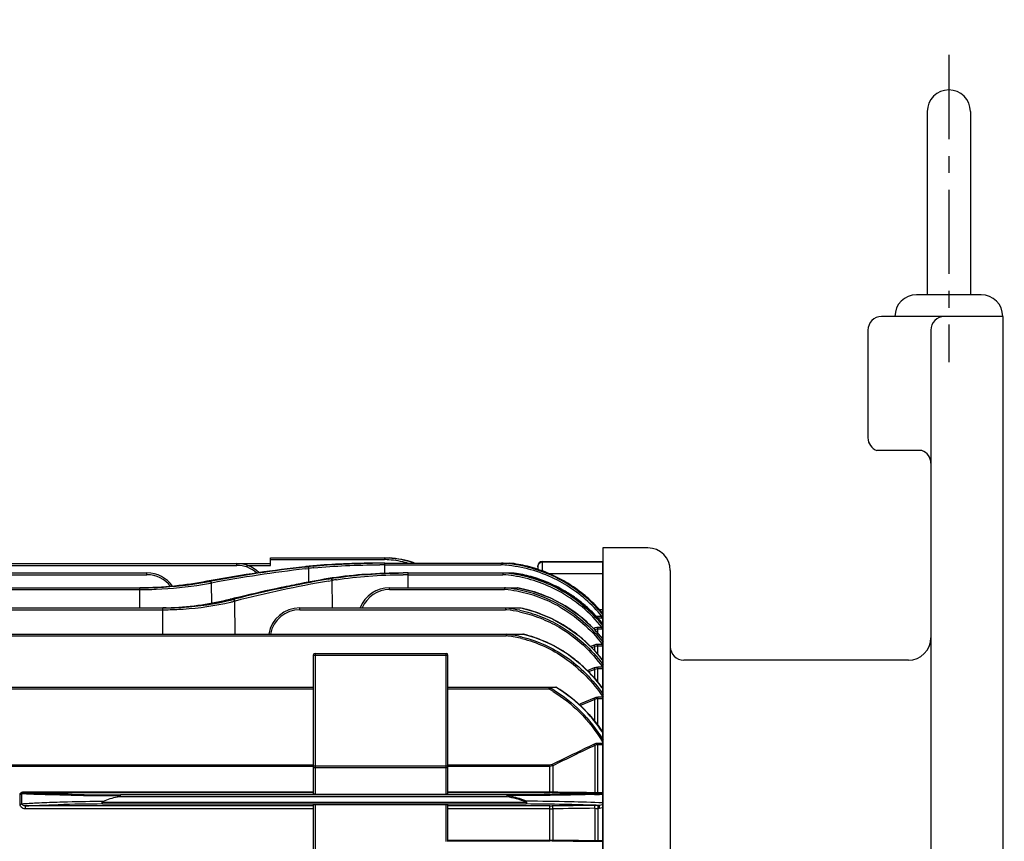
# Model space of a CAD drawing. Extents: x 1740 to 3589, y 0 to 1308.
# Drawn here: x 2134 to 2353, y 801 to 984 of the extents above; entities that cross this region are included whole.
import ezdxf

# ---------------------------------------------------------------- set-up
doc = ezdxf.new("R2010")
doc.units = 0
doc.header["$LTSCALE"] = 10
doc.header["$MEASUREMENT"] = 0
doc.linetypes.add('CENTER', pattern=[2, 1.25, -0.25, 0.25, -0.25])
doc.layers.get('0').update_dxf_attribs({"linetype": 'CONTINUOUS'})
doc.layers.get('DEFPOINTS').update_dxf_attribs({"linetype": 'CONTINUOUS'})
doc.layers.add('3', color=1, linetype='CENTER')
doc.layers.add('AM_5', color=3, linetype='CONTINUOUS', lineweight=15)
doc.styles.add('SIMPLEX', font='simplex.shx')
doc.styles.get("Standard").update_dxf_attribs({"font": 'simplex.shx'})
doc.dimstyles.new('Standard$0', dxfattribs={"dimtxt": 0.18, "dimasz": 0.18, "dimexe": 0.18, "dimexo": 0.0625, "dimgap": 0.09, "dimtad": 0, "dimtih": 1, "dimtoh": 1, "dimdec": 4, "dimzin": 0, "dimdsep": 46, "dimtxsty": 'Standard', "dimcen": 0.09, "dimadec": 0, "dimazin": 0, "dimtfac": 1, "dimtdec": 4, "dimtofl": 0, "dimtmove": 0, "dimatfit": 3, "dimfxl": 0, "dimtolj": 1, "dimtzin": 0, "dimarcsym": 0})

# ---------------------------------------------------------------- blocks, each defined once
blk = doc.blocks.new('*D102')
at = {"layer": 'AM_5', "color": 31, "linetype": 'ByBlock', "lineweight": -2}
for p, q in [((1931.4, 834.95), (1931.4, 1038.38)), ((2620.9, 811.65), (2620.9, 1038.38)), ((2605.9, 1036.38), (1946.4, 1036.38))]:
    blk.add_line(p, q, dxfattribs=at)
at = {"layer": 'AM_5', "color": 31}
for points in [[(1946.4, 1038.88), (1946.4, 1033.88), (1931.4, 1036.38)], [(2605.9, 1038.88), (2605.9, 1033.88), (2620.9, 1036.38)]]:
    blk.add_solid(points, dxfattribs=at)
at = {"layer": 'DEFPOINTS', "color": 0}
for p in [(1931.4, 1036.38), (1931.4, 830.95), (2620.9, 807.65)]:
    blk.add_point(p, dxfattribs=at)
at = {"layer": 'AM_5', "color": 31, "insert": (2276.15, 1053.81), "char_height": 15, "attachment_point": 5, "style": 'SIMPLEX'}
blk.add_mtext('\\A1;(689.5)', dxfattribs=at)

msp = doc.modelspace()

# ---------------------------------------------------------------- linework, layer by layer
for p, q in [((2336.20283, 963.8055), (2336.20283, 923.0055)), ((2345.80283, 963.8055), (2345.80283, 923.0055)), ((2348.20283, 923.0055), (2333.80283, 923.0055)), ((2353.00283, 918.16002), (2326.00283, 918.16002)), ((2353.00283, 918.16002), (2353.00283, 580.52502)), ((2323.00283, 915.16002), (2323.00283, 891.16002)), ((2337.00283, 915.16002), (2337.00283, 585.52502)), ((2335.00283, 888.3316), (2325.00283, 888.3316)), ((2274.00283, 866.67502), (2264.00283, 866.67502)), ((2264.00283, 866.67502), (2264.00283, 599.67502)), ((2190.00283, 862.78549), (2190.00283, 864.46097)), ((2190.00283, 864.46097), (2216.40148, 864.46097)), ((2190.00283, 864.07144), (2215.3959, 864.07144)), ((2250.50283, 863.67502), (2250.50283, 861.50033)), ((2250.50283, 863.67502), (2264.00283, 863.67502)), ((2264.00283, 602.67502), (2264.00283, 863.67502)), ((2109.00283, 863.17502), (2190.00283, 863.17502)), ((2109.00283, 862.78549), (2182.50283, 862.78549)), ((2182.50283, 862.78549), (2182.50283, 863.17502)), ((2184.67202, 862.78549), (2190.00283, 862.78549)), ((2198.31236, 862.49181), (2197.64329, 862.49182)), ((2197.65324, 862.41501), (2198.31236, 862.49181)), ((2197.70545, 862.00467), (2198.36454, 862.08187)), ((2198.36454, 862.08187), (2198.52433, 862.10038)), ((2198.47847, 862.51061), (2198.59235, 862.5233)), ((2198.52433, 862.10042), (2198.63851, 862.11357)), ((2198.56674, 859.04382), (2198.52433, 862.10038)), ((2215.46516, 860.98987), (2215.46516, 863.29516)), ((2215.46516, 863.29516), (2243.24591, 863.29516)), ((2215.46516, 862.90563), (2241.31079, 862.90563)), ((2241.31307, 862.98464), (2241.31079, 862.90563)), ((2241.31079, 862.90563), (2241.35829, 862.90284)), ((2241.32198, 863.2911), (2241.39118, 863.28705)), ((2249.50283, 862.675), (2249.50283, 861.82147)), ((2264.00283, 863.45763), (2250.50283, 863.45763)), ((2279.00283, 861.67502), (2279.00283, 604.67502)), ((2054.75073, 861.08906), (2162.50283, 861.08906)), ((2057.26608, 860.69953), (2162.50283, 860.69953)), ((2162.50283, 860.69953), (2162.50283, 861.08906)), ((2176.31247, 859.31468), (2175.85738, 859.2321)), ((2176.62667, 859.23211), (2175.85746, 859.2321)), ((2176.79033, 859.40158), (2176.31247, 859.31468)), ((2176.57362, 859.22217), (2176.62667, 859.23211)), ((2176.62667, 859.23211), (2176.81384, 859.26688)), ((2202.77571, 859.82472), (2202.79471, 859.82635)), ((2202.79813, 859.70688), (2203.45373, 859.82236)), ((2203.50333, 859.83104), (2202.82166, 859.83104)), ((2202.87652, 859.28914), (2203.58163, 859.41372)), ((2203.45368, 859.82236), (2203.50336, 859.83104)), ((2203.58163, 859.41372), (2203.71532, 859.43715)), ((2203.64498, 859.85536), (2203.69323, 859.86357)), ((2203.75144, 859.97983), (2203.68153, 859.96901)), ((2203.69323, 859.86357), (2203.76676, 859.876)), ((2203.71532, 859.43715), (2203.7638, 859.44573)), ((2203.80048, 853.29996), (2203.71532, 859.43715)), ((2203.7638, 859.44573), (2203.83792, 859.45865)), ((2219.4997, 861.08424), (2219.54824, 861.08464)), ((2219.50465, 860.69462), (2219.56502, 860.69512)), ((2220.64982, 857.78742), (2220.64982, 861.08906)), ((2220.64982, 861.08906), (2244.25477, 861.08906)), ((2220.64982, 860.69953), (2241.73959, 860.69953)), ((2244.25251, 861.07967), (2244.19048, 861.08908)), ((2264.00283, 860.86602), (2252.13258, 860.86602)), ((2053.69594, 857.78742), (2160.87926, 857.78742)), ((2057.59783, 857.39789), (2160.87926, 857.39789)), ((2160.87926, 853.29996), (2160.87926, 857.78742)), ((2176.83869, 858.83757), (2176.89132, 858.84745)), ((2176.90142, 854.31684), (2176.83869, 858.83757)), ((2216.50283, 857.39789), (2216.50283, 857.78742)), ((2216.50283, 857.78742), (2245.06249, 857.78742)), ((2216.50283, 857.39789), (2242.05731, 857.39789)), ((2242.06062, 857.4782), (2242.05731, 857.39789)), ((2180.96445, 855.21808), (2180.96573, 855.2184)), ((2180.96563, 855.21879), (2181.90705, 855.4499)), ((2180.96573, 855.2184), (2180.99031, 855.22112)), ((2181.01762, 855.22823), (2180.96622, 855.21493)), ((2181.46462, 855.33778), (2181.01752, 855.22823)), ((2181.83621, 855.22823), (2181.01762, 855.22823)), ((2181.02138, 855.02791), (2181.07357, 855.04038)), ((2181.93314, 855.453), (2181.46462, 855.33778)), ((2181.76552, 855.21038), (2181.83621, 855.22823)), ((2181.83621, 855.22823), (2181.95296, 855.25756)), ((2181.90705, 855.4499), (2181.93314, 855.453)), ((2182.04834, 854.82966), (2182.11863, 854.84744)), ((2052.86291, 853.29996), (2166.06391, 853.29996)), ((2057.89358, 852.91043), (2166.06391, 852.91043)), ((2166.73492, 853.30376), (2166.06391, 853.29996)), ((2166.06391, 847.4871), (2166.06391, 853.29996)), ((2181.1186, 854.6058), (2181.17105, 854.61801)), ((2182.15023, 847.4871), (2182.04834, 854.82966)), ((2196.50283, 852.91043), (2196.50283, 853.29996)), ((2196.50283, 853.29996), (2245.74818, 853.29996)), ((2196.50283, 852.91043), (2242.29898, 852.91043)), ((2242.30209, 852.98466), (2242.29898, 852.91043)), ((2261.75993, 854.47217), (2264.03255, 851.97955)), ((2264.00283, 852.90076), (2263.19265, 852.90076)), ((2261.86257, 852.17313), (2263.96961, 849.81544)), ((2262.84273, 851.07638), (2262.84273, 851.43334)), ((2263.78091, 851.43334), (2262.84273, 851.43334)), ((2263.78091, 851.04926), (2262.84273, 851.04926)), ((2263.78091, 851.04926), (2263.78091, 851.43334)), ((2262.04988, 848.78854), (2261.91226, 848.73829)), ((2261.93761, 848.71555), (2264.00283, 846.33672)), ((2262.84273, 847.67299), (2262.84273, 848.92909)), ((2263.84459, 848.92909), (2262.84273, 848.92909)), ((2263.84459, 848.55336), (2262.84276, 848.55336)), ((2263.84459, 848.55336), (2263.84459, 848.92909)), ((2052.6596, 847.4871), (2246.34609, 847.4871)), ((2056.52696, 847.09757), (2242.47871, 847.09757)), ((2242.97079, 847.48701), (2243.00685, 847.4871)), ((2254.06113, 844.32346), (2254.01143, 844.35209)), ((2262.04988, 845.04648), (2261.20215, 844.72559)), ((2262.18202, 844.70426), (2261.50011, 844.44626)), ((2261.98984, 843.9871), (2264.00283, 841.57352)), ((2262.18202, 843.75667), (2262.18202, 844.70426)), ((2262.84273, 842.96449), (2262.84273, 845.19216)), ((2263.90773, 845.19216), (2262.84273, 845.19216)), ((2263.90773, 844.82889), (2262.84273, 844.82889)), ((2263.90773, 844.82889), (2263.90773, 845.19216)), ((2199.50283, 842.77502), (2199.50283, 811.82949)), ((2199.50283, 842.77502), (2229.50283, 842.77502)), ((2199.90283, 843.17502), (2199.90283, 811.81901)), ((2199.90283, 843.17502), (2229.10283, 843.17502)), ((2229.10283, 811.81901), (2229.10283, 843.17502)), ((2229.50283, 811.82949), (2229.50283, 842.77502)), ((2262.04988, 839.93853), (2260.50221, 839.32233)), ((2262.18202, 839.61241), (2260.77428, 839.05234)), ((2262.18202, 837.61106), (2262.18202, 839.61241)), ((2262.84273, 836.77456), (2262.84273, 840.09168)), ((2263.97037, 840.09168), (2262.84273, 840.09168)), ((2263.97037, 839.74543), (2262.84273, 839.74543)), ((2332.00283, 841.67502), (2282.00283, 841.67502)), ((2262.02087, 837.81509), (2264.00283, 835.30579)), ((2099.50283, 835.67384), (2199.50283, 835.67384)), ((2099.50283, 835.28431), (2199.50283, 835.28431)), ((2229.50283, 835.67384), (2253.65722, 835.67384)), ((2229.50283, 835.28431), (2251.94487, 835.28431)), ((2251.96382, 835.35798), (2251.94487, 835.28431)), ((2262.04988, 833.25293), (2259.00276, 831.95159)), ((2262.18202, 832.94788), (2259.13298, 831.64703)), ((2262.18202, 828.04168), (2262.18202, 832.94788)), ((2262.84273, 827.22736), (2262.84273, 833.41693)), ((2264.03247, 833.41693), (2262.84273, 833.41693)), ((2264.03247, 833.09295), (2262.84273, 833.09295)), ((2258.89603, 831.9059), (2258.71482, 831.82832)), ((2259.00276, 831.95159), (2258.89603, 831.9059)), ((2259.13298, 831.64703), (2259.02817, 831.60221)), ((2262.93696, 827.11121), (2264.00283, 825.56879)), ((2262.18202, 822.70252), (2262.18202, 812.23781)), ((2262.84273, 812.08315), (2262.84273, 823.159)), ((2264.00283, 823.159), (2262.84273, 823.159)), ((2264.00283, 822.86924), (2262.84273, 822.86924)), ((2199.50283, 818.32245), (2099.50283, 818.32245)), ((2199.50283, 818.04028), (2099.50283, 818.04028)), ((2199.50283, 817.77502), (2229.50283, 817.77502)), ((2199.90283, 818.17502), (2229.10283, 818.17502)), ((2252.16294, 818.32245), (2229.50283, 818.32245)), ((2252.16294, 818.04028), (2229.50283, 818.04028)), ((2252.16294, 812.20991), (2252.16294, 818.32245)), ((2252.82364, 818.18232), (2252.82364, 812.34904)), ((2134.25605, 809.57402), (2134.25605, 811.77709)), ((2134.61276, 809.71825), (2134.61276, 811.92548)), ((2134.87016, 812.3368), (2134.87016, 812.20991)), ((2134.87016, 812.3368), (2199.50283, 812.3368)), ((2134.87016, 812.20991), (2199.50283, 812.20991)), ((2242.61578, 811.28536), (2155.90974, 811.28536)), ((2242.61578, 811.68522), (2156.60069, 811.68522)), ((2199.90283, 811.81901), (2229.10283, 811.81901)), ((2229.50283, 812.3368), (2252.16294, 812.3368)), ((2229.50283, 812.20991), (2252.16294, 812.20991)), ((2262.05158, 812.23934), (2262.18202, 812.23781)), ((2262.84273, 812.21843), (2264.00283, 812.21843)), ((2262.84273, 812.08315), (2264.00283, 812.08315)), ((2135.42933, 808.56877), (2135.42933, 809.22862)), ((2199.50283, 809.22862), (2135.42933, 809.22862)), ((2152.54719, 810.06469), (2246.9048, 810.06469)), ((2152.60816, 809.66482), (2246.9048, 809.66482)), ((2199.50283, 809.52056), (2199.50283, 794.67844)), ((2199.90283, 809.53103), (2199.90283, 794.91603)), ((2199.90283, 809.53103), (2229.10283, 809.53103)), ((2229.10283, 801.31508), (2229.10283, 809.53103)), ((2229.50283, 801.32555), (2229.50283, 809.52056)), ((2252.16294, 809.22862), (2229.50283, 809.22862)), ((2252.16294, 801.47337), (2252.16294, 809.22862)), ((2262.84273, 809.34546), (2262.84273, 801.35861)), ((2263.23101, 809.34546), (2262.84273, 809.34546)), ((2263.23101, 809.34546), (2262.87842, 809.3585)), ((2263.23101, 808.69282), (2263.23101, 809.34546)), ((2199.50283, 808.56877), (2135.42933, 808.56877)), ((2252.16294, 808.56877), (2229.50283, 808.56877)), ((2252.82364, 808.58658), (2252.82364, 801.64762)), ((2262.18202, 808.7023), (2262.18202, 801.54665)), ((2263.23101, 808.69282), (2262.84273, 808.69282)), ((2229.50283, 801.63716), (2252.16294, 801.63716)), ((2229.50283, 801.47337), (2252.16294, 801.47337)), ((2262.05182, 801.54804), (2262.18202, 801.54665)), ((2262.84258, 801.52967), (2264.04751, 801.52967)), ((2262.84273, 801.35861), (2264.04751, 801.35861))]:
    msp.add_line(p, q)
for points in [[(2243.24591, 863.29516), (2247.04738, 862.61003), (2251.40679, 861.21003), (2254.87076, 859.56818)], [(2181.90705, 855.4499), (2188.57162, 857.01174), (2195.9283, 858.55431), (2202.77571, 859.82472)], [(2244.25477, 861.08906), (2247.83105, 860.32777), (2251.99698, 858.86474), (2255.28399, 857.21293)], [(2254.87079, 859.56823), (2258.20781, 857.45548), (2261.75993, 854.47217)], [(2245.0625, 857.78742), (2248.43413, 856.97044), (2252.44244, 855.44835), (2255.59473, 853.77231)], [(2255.284, 857.21296), (2258.45255, 855.1224), (2261.86257, 852.17313)], [(2166.73495, 853.30376), (2170.87392, 853.49693), (2176.35426, 854.20967), (2180.96445, 855.21808)], [(2245.74821, 853.29996), (2248.93125, 852.43391), (2252.803, 850.84592), (2255.84087, 849.13011)], [(2255.59477, 853.77239), (2258.63542, 851.67554), (2261.93761, 848.71555)], [(2255.84088, 849.13012), (2258.77396, 847.00166), (2261.98984, 843.9871)], [(2246.34611, 847.4871), (2249.34312, 846.57515), (2253.09124, 844.90799), (2256.03635, 843.12696)], [(2256.03635, 843.12696), (2258.87442, 840.93741), (2262.02087, 837.81509)], [(2253.65731, 835.67384), (2255.33294, 834.58534), (2257.61916, 832.82399), (2259.27155, 831.32226)], [(2259.27156, 831.32227), (2260.91567, 829.60248), (2262.93696, 827.11121)]]:
    msp.add_lwpolyline(points)
for centre, radius, start, end in [((2341.00283, 963.8055), 4.8, 0, 180), ((2333.80283, 918.2055), 4.8, 90, 180), ((2348.20283, 918.2055), 4.8, 0, 90), ((2326.00283, 915.16002), 3, 90, 180), ((2340.00283, 915.16002), 3, 90, 180), ((2326.00283, 891.16002), 3, 180, 250.5287794), ((2334.00283, 885.50317), 3, 0, 70.5287794), ((2274.00283, 861.67502), 5, 0, 90), ((2214.38571, 839.72464), 24.36775, 87.2165022, 87.6240602), ((2214.36894, 839.49598), 24.98584, 73.0251513, 87.6430403), ((2214.38151, 839.64467), 24.44782, 85.4139976, 87.2157641), ((2214.36677, 839.4901), 24.60308, 75.7212767, 85.4085674), ((2214.35957, 839.44836), 25.09527, 72.3799148, 85.3511374), ((2250.50283, 862.67502), 1, 90, 180), ((2234.59892, 541.21146), 323.39881, 96.5616746, 100.2971492), ((2234.5055, 547.91919), 316.64762, 96.6833746, 100.4976464), ((2234.69533, 547.95937), 316.21622, 96.7176423, 100.5328366), ((2182.50283, 856.17502), 7, 45.3884969, 90), ((2182.5025, 856.18468), 6.60081, 47.8773381, 89.9970725), ((2209.55299, 753.9), 109.24297, 96.0167315, 96.258927), ((2210.25552, 747.33434), 115.8461, 95.7805243, 96.0218998), ((2207.74675, 779.8569), 83.17173, 96.398068, 96.5132209), ((2208.37653, 774.12897), 88.93418, 95.7541785, 96.3162316), ((2208.37411, 776.99207), 85.67644, 95.8426975, 96.5247353), ((2215.44471, 623.93621), 239.35887, 90.4660847, 90.6604239), ((2215.43317, 643.45076), 219.84428, 90.5045241, 90.7159439), ((2215.45496, 641.01811), 222.27703, 90.2937285, 90.504618), ((2215.46217, 621.81962), 241.47553, 90.2718895, 90.4661409), ((2215.46455, 639.12785), 224.16731, 89.9998436, 90.2937036), ((2215.46515, 621.34906), 241.9461, 89.9999965, 90.2720665), ((2215.46461, 644.61318), 218.29245, 89.9998553, 90.3010538), ((2239.50188, 831.74091), 31.21717, 83.5343122, 86.5907443), ((2239.51654, 831.89012), 31.45284, 83.5737757, 86.5830699), ((2239.48721, 831.66274), 31.2965, 62.6253288, 83.5237499), ((2239.49099, 831.64357), 31.7007, 83.2929067, 83.5777553), ((2239.48752, 831.64874), 31.69597, 62.6300405, 83.285583), ((2239.49448, 831.58807), 31.92484, 76.07055, 83.3049436), ((2239.49055, 831.58739), 31.92645, 68.3464397, 76.0640045), ((2250.50252, 862.45747), 1.00016, 89.9817162, 157.430116), ((2162.50283, 854.08906), 7, 35.4991136, 90), ((2162.50249, 854.09887), 6.60066, 37.3095426, 89.9970112), ((2255.15386, 563.36425), 300.93201, 100.0192234, 104.0782781), ((2255.33455, 563.4049), 300.49846, 100.0536379, 104.1019618), ((2256.83683, 549.46466), 315.03163, 99.872688, 101.1820823), ((2216.10458, 779.72052), 81.20428, 99.0914136, 99.414523), ((2216.87717, 774.95569), 86.03133, 98.8229562, 99.0980641), ((2213.80153, 800.28692), 60.42809, 99.6760066, 99.8122874), ((2214.28829, 797.38814), 63.36746, 98.9718469, 99.5576514), ((2214.32084, 799.04595), 61.31546, 99.071864, 99.844047), ((2220.65003, 712.87061), 148.21844, 90.0000825, 90.4446675), ((2220.64941, 723.75506), 137.334, 89.9998292, 90.4594121), ((2220.64942, 727.12429), 133.57524, 89.9998306, 90.4651499), ((2239.50419, 830.21664), 30.56475, 85.611801, 85.8058304), ((2239.52016, 830.3238), 30.83548, 85.5796687, 85.8475463), ((2239.49375, 830.09805), 30.68378, 81.3712104, 85.6093212), ((2239.50534, 830.15604), 31.00389, 81.3812707, 85.5762422), ((2239.45595, 829.93251), 30.85312, 61.7515096, 81.3479147), ((2239.45793, 829.91481), 31.2495, 61.7632234, 81.361608), ((2239.48802, 829.89937), 31.54222, 74.3446659, 81.3121492), ((2239.46494, 829.82915), 31.61606, 67.0053247, 74.3387229), ((2239.46076, 831.52384), 31.9965, 61.2107005, 68.3388491), ((2239.42106, 831.52445), 31.44972, 58.3355791, 62.6341553), ((2239.31542, 831.33554), 32.05324, 39.5464801, 62.6142239), ((2239.44059, 831.49867), 32.02828, 53.9613654, 61.2007656), ((2161.72476, 940.67003), 83.21651, 279.0905847, 280.3320382), ((2161.9698, 937.26247), 79.39497, 280.0982704, 280.5992741), ((2162.17408, 938.14997), 80.65672, 280.339103, 280.4755), ((2254.47737, 560.90765), 303.34737, 102.0379025, 103.8361263), ((2255.72036, 555.16941), 309.21866, 101.1841276, 102.0414052), ((2216.50283, 850.78742), 7, 90, 158.8452525), ((2216.50311, 850.79747), 6.60043, 90.0023986, 157.6061936), ((2239.50878, 827.84025), 29.66731, 84.7486233, 85.0720239), ((2239.5192, 827.86657), 30.00894, 84.7128394, 85.1182351), ((2239.48787, 827.64122), 29.86742, 79.6908286, 84.7436082), ((2239.49584, 827.64486), 30.23186, 79.7146777, 84.7074746), ((2239.40459, 827.25635), 30.63043, 60.7782673, 79.6764883), ((2239.51761, 827.56447), 30.70853, 79.608517, 79.7980339), ((2239.45011, 827.24403), 31.03588, 70.2461137, 79.5926519), ((2239.39651, 829.67889), 31.78112, 60.0126799, 66.997593), ((2239.02617, 829.18866), 31.71181, 38.4985442, 61.7035791), ((2239.0368, 829.1775), 32.09832, 38.8771983, 61.7236269), ((2239.33327, 829.57774), 31.90034, 54.9874793, 60.0050924), ((2239.27897, 831.31215), 31.705, 39.3931219, 58.3184281), ((2239.4115, 831.465), 32.07262, 46.1308439, 53.9547277), ((2167.34581, 912.40913), 58.98834, 283.457253, 284.1493392), ((2239.40267, 827.28851), 30.22969, 60.7518981, 79.6515866), ((2239.451, 827.2469), 31.03288, 67.9837039, 70.2458767), ((2239.2988, 826.89291), 31.41811, 58.7704979, 67.9683798), ((2239.30193, 829.53132), 31.95634, 53.4481835, 54.989215), ((2239.2723, 829.49228), 32.00535, 50.8537285, 53.4471959), ((2166.06357, 919.77901), 66.47905, 270.0002876, 270.578953), ((2166.06339, 921.60947), 68.69904, 270.0004333, 270.5661643), ((2166.06686, 912.26438), 58.96441, 270.6492031, 271.7598488), ((2167.40284, 913.61449), 60.58175, 283.1362025, 283.8132867), ((2167.57596, 912.90619), 59.8526, 283.8142417, 283.9928248), ((2196.50283, 846.29996), 7, 90, 170.2018721), ((2196.50283, 846.3105), 6.59991, 89.9999837, 169.6902473), ((2239.50597, 824.46914), 28.5781, 83.7613087, 84.3913902), ((2239.50773, 824.3986), 29.00325, 83.742791, 84.4438479), ((2239.47998, 824.25813), 28.79069, 78.0255427, 83.7555208), ((2239.48547, 824.21729), 29.1859, 78.0847414, 83.7381514), ((2239.50241, 824.06117), 29.86681, 77.9471209, 78.2297446), ((2239.42829, 823.74446), 30.19201, 70.5356084, 77.9350662), ((2239.02612, 826.4669), 31.92377, 49.0155288, 58.7484207), ((2239.19361, 829.39745), 32.12856, 45.7880508, 50.8516491), ((2239.33872, 831.39505), 32.17349, 39.8826433, 46.1237476), ((2239.38447, 823.61433), 30.3293, 69.0990319, 70.5394778), ((2239.15685, 823.08419), 30.90577, 57.3542707, 69.0554452), ((2238.7878, 826.18997), 32.28912, 44.9776282, 49.0185843), ((2239.00882, 829.21234), 32.3901, 39.546487, 45.782097), ((2262.84198, 849.08516), 2.34818, 89.9817795, 97.2514462), ((2263.78509, 858.46578), 7.41652, 269.9676896, 271.6880267), ((2238.87395, 822.63104), 31.43995, 54.7052416, 57.3656394), ((2238.72005, 822.41321), 31.70666, 52.1839008, 54.7056837), ((2238.45229, 825.86164), 32.75853, 38.9764688, 44.9690797), ((2263.84701, 853.07849), 4.52513, 269.9693708, 271.990447), ((2239.50521, 820.12024), 27.14071, 82.8303385, 83.710122), ((2239.4983, 819.96157), 27.63659, 82.8222183, 83.7711464), ((2239.4637, 819.827), 27.43683, 76.2934544, 82.8207681), ((2239.4703, 819.76229), 27.83781, 76.3814802, 82.8163049), ((2239.45096, 819.41956), 28.85408, 76.2032219, 76.5913375), ((2239.32674, 818.977), 29.3135, 66.394554, 76.1737166), ((2238.527, 822.166), 32.02031, 49.237662, 52.1822271), ((2238.23795, 821.83451), 32.46012, 44.9212942, 49.2332666), ((2238.30212, 825.7356), 32.95455, 38.6772673, 38.9825939), ((2332.00283, 846.67502), 5, 270, 0), ((2239.14398, 818.54533), 29.78224, 64.3039505, 66.4049321), ((2238.97937, 818.20947), 30.15625, 60.1010074, 64.2988135), ((2238.69465, 817.71881), 30.72355, 55.6808324, 59.9898569), ((2237.93041, 821.5252), 32.8963, 42.3580805, 44.9245194), ((2264.60338, 847.1534), 2.08096, 250.470617, 253.2145836), ((2263.90955, 847.9561), 3.12721, 269.9666128, 271.7228068), ((2282.00283, 844.67502), 3, 180, 270), ((2199.90283, 842.77502), 0.4, 90, 180), ((2229.10283, 842.77502), 0.4, 0, 90), ((2238.3328, 817.19013), 31.3642, 51.6148006, 55.6794034), ((2238.10591, 816.89785), 31.73419, 50.8519134, 51.6213702), ((2237.79494, 821.4003), 33.08056, 41.9387488, 42.3598408), ((2237.51001, 821.14939), 33.4602, 38.05518, 41.9322628), ((2237.26736, 820.9554), 33.77084, 37.6037071, 38.060575), ((2237.83293, 816.56857), 32.16189, 47.2526927, 50.8451047), ((2237.36695, 816.06479), 32.84814, 43.8546364, 47.2522735), ((2236.47709, 815.23279), 34.06626, 36.7076356, 43.8267657), ((2238.44726, 810.72322), 28.02557, 58.8639002, 61.2088867), ((2284.42789, 827.04248), 33.51214, 165.1944011, 165.6328881), ((2238.6051, 810.91107), 28.10753, 61.2158555, 61.4732167), ((2238.44052, 810.61563), 28.44571, 58.9507982, 61.211857), ((2238.55519, 810.52906), 29.26818, 59.0189244, 59.2175783), ((2235.74581, 814.66732), 34.99052, 36.0855782, 36.7342071), ((2714.0371, -123.34434), 1048.71972, 115.53037473, 116.09834033), ((2716.19739, -129.21424), 1054.64471, 115.49874311, 116.06335918), ((2199.90283, 817.77502), 0.4, 90, 180), ((2229.10283, 817.77502), 0.4, 0, 90), ((2158.97158, 1742.0794), 930.55979, 269.17729723, 269.85112312), ((2158.96747, 1525.65), 713.9687, 268.94399377, 269.8100667), ((2252.16667, 829.97816), 17.64136, 269.9879092, 272.1342327), ((2252.16462, 770.11429), 42.09562, 89.2828499, 90.0022855), ((2262.79866, 872.0642), 59.98091, 269.2847246, 269.6710339), ((2252.01143, 1173.72393), 362.08814, 271.6051055, 271.7317372), ((2252.57131, 1078.9903), 267.15657, 272.0555497, 272.2243696), ((2262.80649, 822.60609), 10.38707, 266.5533568, 268.4140201), ((2262.84274, 878.69136), 66.60821, 269.6658472, 269.9999862), ((2262.84266, 823.68953), 11.4711, 268.3831654, 270.0003143), ((2254.19223, 1037.83915), 225.97351, 272.2186623, 272.491276), ((2253.62063, 1121.20389), 309.54345, 271.7277915, 271.9295657), ((2156.62198, 239.04783), 570.63111, 90.4030215, 91.3917706), ((2243.20502, 791.13196), 19.29084, 78.7727076, 78.942786), ((2252.17245, 853.72434), 44.49573, 269.9877557, 270.6683822), ((2262.78696, 745.83113), 63.51415, 90.3284486, 90.6649298), ((2252.32857, 518.89568), 290.65434, 87.9198848, 88.0674335), ((2262.85533, 733.10226), 76.24321, 90.0094725, 90.3249903), ((2252.17828, 820.26937), 11.70061, 269.9249013, 273.1618397), ((2262.84912, 832.1714), 23.47858, 268.3718331, 269.9843887), ((2252.17134, 821.96807), 20.33091, 269.9763235, 271.8386003), ((2252.16462, 754.7374), 46.73598, 89.354059, 90.0020595), ((2262.79788, 867.21026), 65.85152, 269.3491738, 269.6999341), ((2262.81016, 813.4875), 11.95736, 266.9887791, 268.6011781), ((2262.84321, 874.72809), 73.36948, 269.6952841, 269.9996244), ((2262.84257, 814.62598), 13.0963, 268.5810303, 270.0000243)]:
    msp.add_arc(centre, radius, start, end)
at = {"extrusion": (0, 0, -1)}
for centre, start_param, end_param in [((2199.90283, 811.82949), -1.570796327, 0), ((2229.10283, 811.82949), -3.141592654, -1.570796327), ((2199.90283, 809.52056), 0, 1.570796327), ((2229.10283, 809.52056), 1.570796327, 3.141592654)]:
    msp.add_ellipse(centre, major_axis=(-0.4, 0), ratio=0.026185922, start_param=start_param, end_param=end_param, dxfattribs=at)
for points, knots in [([(2215.36522, 864.4609), (2215.37628, 864.45938), (2215.39186, 864.45957), (2215.40861, 864.4449), (2215.40126, 864.42358), (2215.40293, 864.39206), (2215.40067, 864.32142), (2215.39878, 864.21362), (2215.39694, 864.12142), (2215.3959, 864.07144)], [0, 0, 0, 0, 0.079989961, 0.108593392, 0.139424789, 0.225147841, 0.340285901, 0.64189692, 1, 1, 1, 1]), ([(2198.52433, 862.10042), (2198.52019, 862.1955), (2198.49575, 862.34554), (2198.37306, 862.49107), (2198.31239, 862.49182)], [0, 0, 0, 0, 0.610675252, 1, 1, 1, 1]), ([(2212.68579, 863.27918), (2210.23937, 863.25097), (2205.53435, 863.12675), (2200.83568, 862.81888), (2198.58772, 862.59137)], [0, 0, 0, 0, 0.519882853, 1, 1, 1, 1]), ([(2199.45993, 862.61502), (2201.58215, 862.82904), (2205.98975, 863.1269), (2210.40405, 863.24935), (2212.68616, 863.27787)], [0, 0, 0, 0, 0.48309143, 1, 1, 1, 1]), ([(2199.65244, 862.22343), (2202.00311, 862.46422), (2206.89104, 862.78116), (2211.78567, 862.8893), (2214.31763, 862.90262)], [0, 0, 0, 0, 0.482735276, 1, 1, 1, 1]), ([(2241.30941, 863.28844), (2241.31433, 863.28999), (2241.3414, 863.29625), (2241.36941, 863.29516), (2241.39191, 863.29516)], [0, 0, 0, 0, 0.186686157, 1, 1, 1, 1]), ([(2241.30941, 863.28844), (2241.32077, 863.28215), (2241.32295, 863.2382), (2241.31769, 863.17794), (2241.31642, 863.08655), (2241.31412, 863.02068), (2241.31307, 862.98464)], [0, 0, 0, 0, 0.127365034, 0.3471762, 0.646431551, 1, 1, 1, 1]), ([(2175.85746, 859.2321), (2173.47469, 858.77483), (2168.49994, 858.03787), (2163.47464, 857.78743), (2160.87926, 857.78742)], [0, 0, 0, 0, 0.483158696, 1, 1, 1, 1]), ([(2176.89129, 858.84744), (2176.87716, 858.94332), (2176.83254, 859.09847), (2176.69281, 859.23218), (2176.62666, 859.23211)], [0, 0, 0, 0, 0.59434568, 1, 1, 1, 1]), ([(2203.71532, 859.43715), (2203.70327, 859.52353), (2203.6607, 859.66905), (2203.55238, 859.79719), (2203.49105, 859.81641)], [0, 0, 0, 0, 0.575722826, 1, 1, 1, 1]), ([(2203.76374, 859.44572), (2203.7505, 859.54155), (2203.70784, 859.69663), (2203.56911, 859.83107), (2203.50334, 859.83104)], [0, 0, 0, 0, 0.595278061, 1, 1, 1, 1]), ([(2219.49973, 861.08459), (2216.76279, 861.06335), (2211.49806, 860.88167), (2206.25036, 860.36544), (2203.75144, 859.97983)], [0, 0, 0, 0, 0.51980105, 1, 1, 1, 1]), ([(2204.40619, 859.98031), (2206.81051, 860.36002), (2211.83882, 860.87977), (2216.88607, 861.06235), (2219.4997, 861.08424)], [0, 0, 0, 0, 0.482209241, 1, 1, 1, 1]), ([(2204.65303, 859.59444), (2207.01893, 859.97241), (2211.96654, 860.4903), (2216.93328, 860.67257), (2219.50465, 860.69462)], [0, 0, 0, 0, 0.482328022, 1, 1, 1, 1]), ([(2241.74444, 861.0747), (2241.75721, 861.06809), (2241.74669, 861.01836), (2241.74992, 860.95955), (2241.74462, 860.87028), (2241.74241, 860.80766), (2241.74147, 860.77361)], [0, 0, 0, 0, 0.142966081, 0.368427349, 0.661387106, 1, 1, 1, 1]), ([(2241.74444, 861.0747), (2241.76251, 861.08711), (2241.81937, 861.08701), (2241.86996, 861.08906), (2241.90046, 861.08906)], [0, 0, 0, 0, 0.418159769, 1, 1, 1, 1]), ([(2160.87926, 857.78742), (2162.19351, 857.78742), (2167.21931, 857.90117), (2172.23592, 858.4465), (2175.89067, 859.09745)], [0, 0, 0, 0, 0.261464189, 1, 1, 1, 1]), ([(2160.87926, 857.39789), (2162.09419, 857.3979), (2166.77531, 857.49288), (2171.44947, 857.95089), (2174.87262, 858.49874)], [0, 0, 0, 0, 0.259510764, 1, 1, 1, 1]), ([(2176.83869, 858.83757), (2176.82446, 858.93347), (2176.77967, 859.08862), (2176.6398, 859.22229), (2176.57362, 859.22217)], [0, 0, 0, 0, 0.594322982, 1, 1, 1, 1]), ([(2242.06617, 857.7624), (2242.07745, 857.75223), (2242.06676, 857.70729), (2242.0696, 857.64775), (2242.06387, 857.56643), (2242.06191, 857.50899), (2242.06062, 857.4782)], [0, 0, 0, 0, 0.160036428, 0.389260083, 0.675217158, 1, 1, 1, 1]), ([(2242.06617, 857.7624), (2242.08934, 857.78591), (2242.17771, 857.78149), (2242.24881, 857.78711), (2242.29183, 857.78735)], [0, 0, 0, 0, 0.434141622, 1, 1, 1, 1]), ([(2166.73531, 853.30335), (2167.99094, 853.31604), (2172.79041, 853.50062), (2177.57146, 854.2056), (2181.02138, 855.02791)], [0, 0, 0, 0, 0.261480145, 1, 1, 1, 1]), ([(2180.96622, 855.21493), (2178.89658, 854.68021), (2174.56278, 853.79244), (2170.15383, 853.39775), (2167.87767, 853.32779)], [0, 0, 0, 0, 0.484184653, 1, 1, 1, 1]), ([(2182.04834, 854.82966), (2182.02965, 854.9255), (2181.97601, 855.07968), (2181.83296, 855.21059), (2181.76552, 855.21038)], [0, 0, 0, 0, 0.591492404, 1, 1, 1, 1]), ([(2182.1186, 854.84744), (2182.1, 854.94325), (2182.0465, 855.09741), (2181.90362, 855.22837), (2181.8362, 855.22823)], [0, 0, 0, 0, 0.591474197, 1, 1, 1, 1]), ([(2166.74222, 852.91378), (2168.00442, 852.92625), (2172.83235, 853.10716), (2177.64291, 853.79782), (2181.1186, 854.6058)], [0, 0, 0, 0, 0.261304032, 1, 1, 1, 1]), ([(2242.31068, 853.26174), (2242.31863, 853.24773), (2242.31077, 853.20676), (2242.31086, 853.14502), (2242.30599, 853.0681), (2242.30334, 853.01353), (2242.30209, 852.98466)], [0, 0, 0, 0, 0.174149876, 0.40725591, 0.687522982, 1, 1, 1, 1]), ([(2242.31068, 853.26174), (2242.3261, 853.28096), (2242.39081, 853.28965), (2242.51066, 853.29905), (2242.61345, 853.29996), (2242.68141, 853.29996)], [0, 0, 0, 0, 0.196694668, 0.45745391, 1, 1, 1, 1]), ([(2245.51133, 852.77436), (2247.07478, 852.44449), (2250.15217, 851.52591), (2253.04137, 850.12595), (2254.42044, 849.31931)], [0, 0, 0, 0, 0.500033891, 1, 1, 1, 1]), ([(2254.17266, 853.66428), (2256.05992, 852.60972), (2259.62096, 850.09422), (2262.59363, 846.90943), (2263.90773, 845.19216)], [0, 0, 0, 0, 0.499946197, 1, 1, 1, 1]), ([(2254.35809, 853.98866), (2256.22359, 852.94741), (2259.74907, 850.47346), (2262.71033, 847.35024), (2264.02588, 845.6662)], [0, 0, 0, 0, 0.499934553, 1, 1, 1, 1]), ([(2245.45334, 852.42233), (2246.99448, 852.09554), (2250.02777, 851.18721), (2252.87515, 849.8045), (2254.23419, 849.00813)], [0, 0, 0, 0, 0.500036132, 1, 1, 1, 1]), ([(2254.23419, 849.00813), (2256.14263, 847.88983), (2259.72363, 845.22588), (2262.67309, 841.88393), (2263.97037, 840.09168)], [0, 0, 0, 0, 0.499939907, 1, 1, 1, 1]), ([(2254.42044, 849.31931), (2256.28972, 848.22592), (2259.8054, 845.6351), (2262.7276, 842.39649), (2264.02153, 840.65927)], [0, 0, 0, 0, 0.499934116, 1, 1, 1, 1]), ([(2262.18202, 848.43452), (2262.17556, 848.45046), (2262.1307, 848.56818), (2262.08721, 848.68639), (2262.04988, 848.78854)], [0, 0, 0, 0, 0.136577872, 1, 1, 1, 1]), ([(2242.49262, 847.43092), (2242.49981, 847.41157), (2242.49092, 847.36228), (2242.4892, 847.25261), (2242.48223, 847.1615), (2242.47871, 847.09757)], [0, 0, 0, 0, 0.185508667, 0.424465481, 1, 1, 1, 1]), ([(2242.49262, 847.43092), (2242.51092, 847.45888), (2242.59924, 847.47007), (2242.71069, 847.48107), (2242.8412, 847.48556), (2242.92731, 847.48681), (2242.97079, 847.48701)], [0, 0, 0, 0, 0.206294665, 0.465587393, 0.731524215, 1, 1, 1, 1]), ([(2245.96484, 846.48249), (2247.66927, 846.06693), (2251.00544, 844.90635), (2254.07051, 843.1561), (2255.51237, 842.15676)], [0, 0, 0, 0, 0.500005503, 1, 1, 1, 1]), ([(2246.02489, 846.81744), (2247.7543, 846.39849), (2251.13986, 845.22604), (2254.25078, 843.45433), (2255.71452, 842.44253)], [0, 0, 0, 0, 0.500004047, 1, 1, 1, 1]), ([(2262.18202, 844.70426), (2262.17487, 844.72179), (2262.13001, 844.83555), (2262.08649, 844.94983), (2262.04988, 845.04648)], [0, 0, 0, 0, 0.154844118, 1, 1, 1, 1]), ([(2255.51237, 842.15676), (2257.19134, 840.99309), (2260.31956, 838.31776), (2262.89255, 835.11291), (2264.03247, 833.41693)], [0, 0, 0, 0, 0.4999188, 1, 1, 1, 1]), ([(2255.71452, 842.44253), (2257.33853, 841.31997), (2260.37566, 838.75456), (2262.90302, 835.69247), (2264.03183, 834.07189)], [0, 0, 0, 0, 0.499906316, 1, 1, 1, 1]), ([(2262.18202, 839.61241), (2262.17421, 839.63094), (2262.12945, 839.73936), (2262.08583, 839.84824), (2262.04988, 839.93853)], [0, 0, 0, 0, 0.171452736, 1, 1, 1, 1]), ([(2252.02841, 835.60618), (2252.03213, 835.62024), (2252.06153, 835.65334), (2252.13228, 835.67031), (2252.18799, 835.67384), (2252.21811, 835.67384)], [0, 0, 0, 0, 0.205953259, 0.573514559, 1, 1, 1, 1]), ([(2262.18202, 832.94788), (2262.1736, 832.96677), (2262.12895, 833.06819), (2262.08524, 833.17002), (2262.04988, 833.25293)], [0, 0, 0, 0, 0.186650253, 1, 1, 1, 1]), ([(2262.18202, 822.70252), (2262.17293, 822.72088), (2262.12842, 822.81153), (2262.08461, 822.90253), (2262.04988, 822.97516)], [0, 0, 0, 0, 0.202864225, 1, 1, 1, 1]), ([(2252.82364, 818.18232), (2252.81444, 818.20046), (2252.76995, 818.28889), (2252.72612, 818.37764), (2252.6915, 818.44825)], [0, 0, 0, 0, 0.205542958, 1, 1, 1, 1]), ([(2134.25605, 811.77709), (2134.25605, 811.91319), (2134.3684, 812.23645), (2134.70309, 812.33687), (2134.87016, 812.3368)], [0, 0, 0, 0, 0.448932479, 1, 1, 1, 1]), ([(2134.25605, 811.77709), (2134.29244, 811.77709), (2134.42197, 811.7886), (2134.55602, 811.84973), (2134.61276, 811.92548)], [0, 0, 0, 0, 0.277682938, 1, 1, 1, 1]), ([(2134.61276, 811.92548), (2134.59655, 811.9808), (2134.59388, 812.09357), (2134.71901, 812.19872), (2134.81619, 812.21032), (2134.87016, 812.20991)], [0, 0, 0, 0, 0.379895669, 0.64425581, 1, 1, 1, 1]), ([(2145.61025, 811.61554), (2143.4021, 811.64889), (2139.73542, 811.72172), (2136.06966, 811.84695), (2134.61276, 811.92548)], [0, 0, 0, 0, 0.602166605, 1, 1, 1, 1]), ([(2145.80921, 811.80256), (2143.60311, 811.84543), (2139.95524, 811.93921), (2136.30891, 812.10419), (2134.87016, 812.20991)], [0, 0, 0, 0, 0.604666891, 1, 1, 1, 1]), ([(2156.55333, 811.52439), (2156.57197, 811.4768), (2156.40545, 811.41253), (2156.2698, 811.37181), (2156.08532, 811.32448), (2155.96898, 811.29828), (2155.90974, 811.28536)], [0, 0, 0, 0, 0.219619499, 0.479203217, 0.739496401, 1, 1, 1, 1]), ([(2156.55333, 811.52439), (2156.56372, 811.54516), (2156.58151, 811.58139), (2156.59269, 811.63417), (2156.59441, 811.66385), (2156.59639, 811.68353), (2156.60069, 811.68522)], [0, 0, 0, 0, 0.412120579, 0.721146886, 0.917963523, 1, 1, 1, 1]), ([(2262.15379, 812.00564), (2259.31791, 811.90373), (2252.80539, 811.75602), (2246.29179, 811.69733), (2242.61578, 811.68522)], [0, 0, 0, 0, 0.435649709, 1, 1, 1, 1]), ([(2242.61949, 811.68522), (2242.63462, 811.6789), (2242.64342, 811.61077), (2242.65331, 811.56309), (2242.65514, 811.52396)], [0, 0, 0, 0, 0.295102649, 1, 1, 1, 1]), ([(2242.65514, 811.52396), (2242.65363, 811.50581), (2242.64275, 811.42629), (2242.62877, 811.34716), (2242.62367, 811.28536)], [0, 0, 0, 0, 0.227015742, 1, 1, 1, 1]), ([(2262.15377, 811.77787), (2259.30404, 811.69793), (2252.79763, 811.57924), (2246.29049, 811.53461), (2242.63415, 811.52404)], [0, 0, 0, 0, 0.438107569, 1, 1, 1, 1]), ([(2246.99837, 810.29431), (2245.94667, 810.72021), (2244.49512, 811.18193), (2243.00771, 811.46258), (2242.63415, 811.52404)], [0, 0, 0, 0, 0.749820659, 1, 1, 1, 1]), ([(2252.82364, 812.34904), (2252.81597, 812.32887), (2252.79016, 812.27025), (2252.73613, 812.20899), (2252.6915, 812.20661)], [0, 0, 0, 0, 0.325631501, 1, 1, 1, 1]), ([(2252.6915, 812.20661), (2253.46994, 812.19661), (2256.58939, 812.15669), (2259.70886, 812.11728), (2262.04988, 812.08797)], [0, 0, 0, 0, 0.249542227, 1, 1, 1, 1]), ([(2252.82364, 812.34904), (2253.59126, 812.3398), (2256.66723, 812.30292), (2259.74321, 812.26647), (2262.05158, 812.23934)], [0, 0, 0, 0, 0.249551458, 1, 1, 1, 1]), ([(2262.18203, 812.23781), (2262.17451, 812.21667), (2262.14945, 812.15605), (2262.09554, 812.09046), (2262.04988, 812.08796)], [0, 0, 0, 0, 0.32907506, 1, 1, 1, 1]), ([(2134.25605, 809.57402), (2134.29243, 809.57402), (2134.42128, 809.58522), (2134.55537, 809.64378), (2134.61276, 809.71825)], [0, 0, 0, 0, 0.278957562, 1, 1, 1, 1]), ([(2135.42933, 808.56877), (2135.272, 808.56877), (2134.96635, 808.64293), (2134.49765, 808.93589), (2134.25608, 809.32327), (2134.25605, 809.57402)], [0, 0, 0, 0, 0.283973927, 0.547400992, 1, 1, 1, 1]), ([(2134.61276, 809.71825), (2135.70916, 809.80902), (2138.34438, 809.96185), (2140.98175, 810.05732), (2142.51995, 810.10369)], [0, 0, 0, 0, 0.416874313, 1, 1, 1, 1]), ([(2135.42933, 809.22862), (2135.24118, 809.22707), (2134.91834, 809.33955), (2134.65181, 809.58236), (2134.61276, 809.71825)], [0, 0, 0, 0, 0.570940775, 1, 1, 1, 1]), ([(2135.42933, 809.22862), (2136.46829, 809.29219), (2138.91221, 809.40262), (2141.35732, 809.47565), (2142.76215, 809.5106)], [0, 0, 0, 0, 0.425524694, 1, 1, 1, 1]), ([(2142.51995, 810.10369), (2143.28329, 810.1267), (2146.7071, 810.22019), (2150.13198, 810.27083), (2152.79324, 810.29608)], [0, 0, 0, 0, 0.222970522, 1, 1, 1, 1]), ([(2152.54719, 810.06469), (2152.54707, 810.09405), (2152.59636, 810.20896), (2152.71204, 810.26203), (2152.79267, 810.29586)], [0, 0, 0, 0, 0.25139704, 1, 1, 1, 1]), ([(2152.60816, 809.66482), (2152.59495, 809.66708), (2152.57814, 809.71875), (2152.56216, 809.79481), (2152.55036, 809.92181), (2152.54739, 810.01424), (2152.54719, 810.06469)], [0, 0, 0, 0, 0.098097509, 0.315060223, 0.630834999, 1, 1, 1, 1]), ([(2246.96099, 810.05364), (2246.96061, 810.00437), (2246.95759, 809.91446), (2246.94664, 809.7907), (2246.93129, 809.71785), (2246.91728, 809.66713), (2246.9048, 809.66482)], [0, 0, 0, 0, 0.37191968, 0.68807257, 0.904198653, 1, 1, 1, 1]), ([(2262.13038, 809.38471), (2259.87456, 809.46091), (2254.79962, 809.58132), (2249.72376, 809.64323), (2246.9048, 809.66482)], [0, 0, 0, 0, 0.444648304, 1, 1, 1, 1]), ([(2246.96099, 810.05364), (2246.96521, 810.07496), (2246.97994, 810.15479), (2246.99297, 810.23509), (2246.99837, 810.29431)], [0, 0, 0, 0, 0.267643357, 1, 1, 1, 1]), ([(2264.04241, 809.89015), (2261.58801, 810.00587), (2255.90694, 810.1808), (2250.22429, 810.26542), (2246.99837, 810.29431)], [0, 0, 0, 0, 0.432350641, 1, 1, 1, 1]), ([(2252.82364, 808.58657), (2252.84374, 808.65169), (2252.86308, 808.79209), (2252.84621, 808.99203), (2252.80312, 809.14962), (2252.72726, 809.22956), (2252.6915, 809.23164)], [0, 0, 0, 0, 0.291186963, 0.598111337, 0.846950111, 1, 1, 1, 1]), ([(2262.18202, 808.7023), (2262.20103, 808.76749), (2262.21905, 808.90688), (2262.20162, 809.10487), (2262.15916, 809.26001), (2262.08492, 809.33893), (2262.04988, 809.341)], [0, 0, 0, 0, 0.293452029, 0.600536127, 0.84834667, 1, 1, 1, 1]), ([(2264.00319, 809.53887), (2263.94829, 809.51108), (2263.7041, 809.40501), (2263.43596, 809.34356), (2263.23101, 809.34546)], [0, 0, 0, 0, 0.230912109, 1, 1, 1, 1]), ([(2264.00343, 808.90135), (2263.9459, 808.8705), (2263.70355, 808.75662), (2263.43376, 808.6928), (2263.23101, 808.69282)], [0, 0, 0, 0, 0.243555058, 1, 1, 1, 1]), ([(2252.82364, 801.64762), (2252.81673, 801.62297), (2252.79398, 801.55515), (2252.7412, 801.47334), (2252.6915, 801.4704)], [0, 0, 0, 0, 0.339603445, 1, 1, 1, 1]), ([(2262.18203, 801.54663), (2262.17526, 801.52116), (2262.15298, 801.45169), (2262.10057, 801.36605), (2262.04988, 801.36301)], [0, 0, 0, 0, 0.341630877, 1, 1, 1, 1])]:
    msp.add_open_spline(points, degree=3, knots=knots)
for points in [[(2249.50283, 862.45929), (2249.50283, 862.58915), (2249.52926, 862.72137), (2249.57895, 862.84134)], [(2203.49105, 859.81641), (2203.47903, 859.82017), (2203.46633, 859.82238), (2203.45373, 859.82236)], [(2241.74147, 860.77361), (2241.74079, 860.74892), (2241.74049, 860.72421), (2241.73959, 860.69953)], [(2262.84273, 848.92909), (2262.57432, 848.92924), (2262.30198, 848.88065), (2262.04988, 848.78854)], [(2262.84276, 848.55336), (2262.61898, 848.55343), (2262.39186, 848.51229), (2262.18202, 848.43452)], [(2264.00289, 848.87797), (2263.94965, 848.89348), (2263.8969, 848.91069), (2263.84459, 848.92909)], [(2262.84273, 845.19216), (2262.57402, 845.1923), (2262.30119, 845.1416), (2262.04988, 845.04648)], [(2262.84273, 844.82889), (2262.61861, 844.82896), (2262.39092, 844.78544), (2262.18202, 844.70426)], [(2262.84273, 840.09168), (2262.57356, 840.0918), (2262.30001, 840.03796), (2262.04988, 839.93853)], [(2262.84273, 839.74543), (2262.61807, 839.7455), (2262.38955, 839.69845), (2262.18202, 839.61241)], [(2259.23906, 831.28407), (2257.54102, 832.93152), (2255.64949, 834.40391), (2253.62113, 835.62176)], [(2252.93852, 834.71147), (2255.05122, 833.4354), (2257.00796, 831.87098), (2258.74797, 830.12048)], [(2253.11208, 834.98577), (2255.24906, 833.69944), (2257.22942, 832.12244), (2258.99142, 830.35703)], [(2262.84273, 833.41693), (2262.57285, 833.41673), (2262.29817, 833.35871), (2262.04988, 833.25293)], [(2262.84273, 833.09295), (2262.61725, 833.09287), (2262.38747, 833.04081), (2262.18202, 832.94788)], [(2264.01664, 825.50501), (2262.63416, 827.58724), (2261.03292, 829.54365), (2259.23906, 831.28407)], [(2258.74797, 830.12048), (2260.76888, 828.0875), (2262.53032, 825.77361), (2264.00902, 823.31789)], [(2258.99142, 830.35703), (2260.90378, 828.44102), (2262.58776, 826.2774), (2264.02186, 823.98141)], [(2262.84273, 823.159), (2262.57143, 823.15912), (2262.29466, 823.09214), (2262.04988, 822.97516)], [(2262.84273, 822.86924), (2262.61559, 822.86929), (2262.38354, 822.80733), (2262.18202, 822.70252)], [(2252.6915, 818.44825), (2252.52887, 818.36855), (2252.34405, 818.32239), (2252.16294, 818.32245)], [(2252.82364, 818.18232), (2252.61766, 818.09112), (2252.38821, 818.04017), (2252.16294, 818.04028)], [(2152.79267, 810.29586), (2153.79787, 810.71769), (2154.84467, 811.05301), (2155.90974, 811.28536)], [(2246.9048, 810.06469), (2245.52826, 810.62562), (2244.08213, 811.04173), (2242.61578, 811.28536)], [(2262.04988, 809.341), (2258.93042, 809.30486), (2255.81096, 809.26842), (2252.6915, 809.23164)], [(2262.18202, 808.7023), (2259.06256, 808.66409), (2255.9431, 808.62553), (2252.82364, 808.58658)], [(2252.6915, 801.4704), (2255.81096, 801.43431), (2258.93042, 801.39852), (2262.04988, 801.363)], [(2252.82364, 801.64762), (2255.8997, 801.61421), (2258.97576, 801.58102), (2262.05182, 801.54804)]]:
    msp.add_open_spline(points, degree=3)
at = {"layer": '3', "ltscale": 1.5}
msp.add_line((2341.00283, 976.39594), (2341.00283, 908.0055), dxfattribs=at)

# ---------------------------------------------------------------- dimensions: what is measured, and where the dimension line sits
at = {"layer": 'AM_5'}
dim = msp.add_linear_dim(base=(1931.40283, 1036.3822), p1=(2620.90283, 807.64702), p2=(1931.40283, 830.94821), text='(689.5)', dimstyle='Standard$0', override={"dimscale": 2, "dimtxt": 7.5, "dimasz": 7.5, "dimexe": 1, "dimexo": 2, "dimgap": 3, "dimtad": 3, "dimtih": 0, "dimtoh": 0, "dimzin": 8, "dimtxsty": 'SIMPLEX', "dimcen": 0, "dimclrd": 31, "dimclre": 31, "dimclrt": 31, "dimtfac": 0.072, "dimtdec": 0, "dimtix": 1, "dimtofl": 1, "dimtmove": 2, "dimtvp": 0.072, "dimarcsym": 1}, dxfattribs=at)
dim.commit()
dim.dimension.update_dxf_attribs({"geometry": '*D102', "text_midpoint": (2276.15283, 1053.81078)})

doc.saveas('drawing.dxf')
